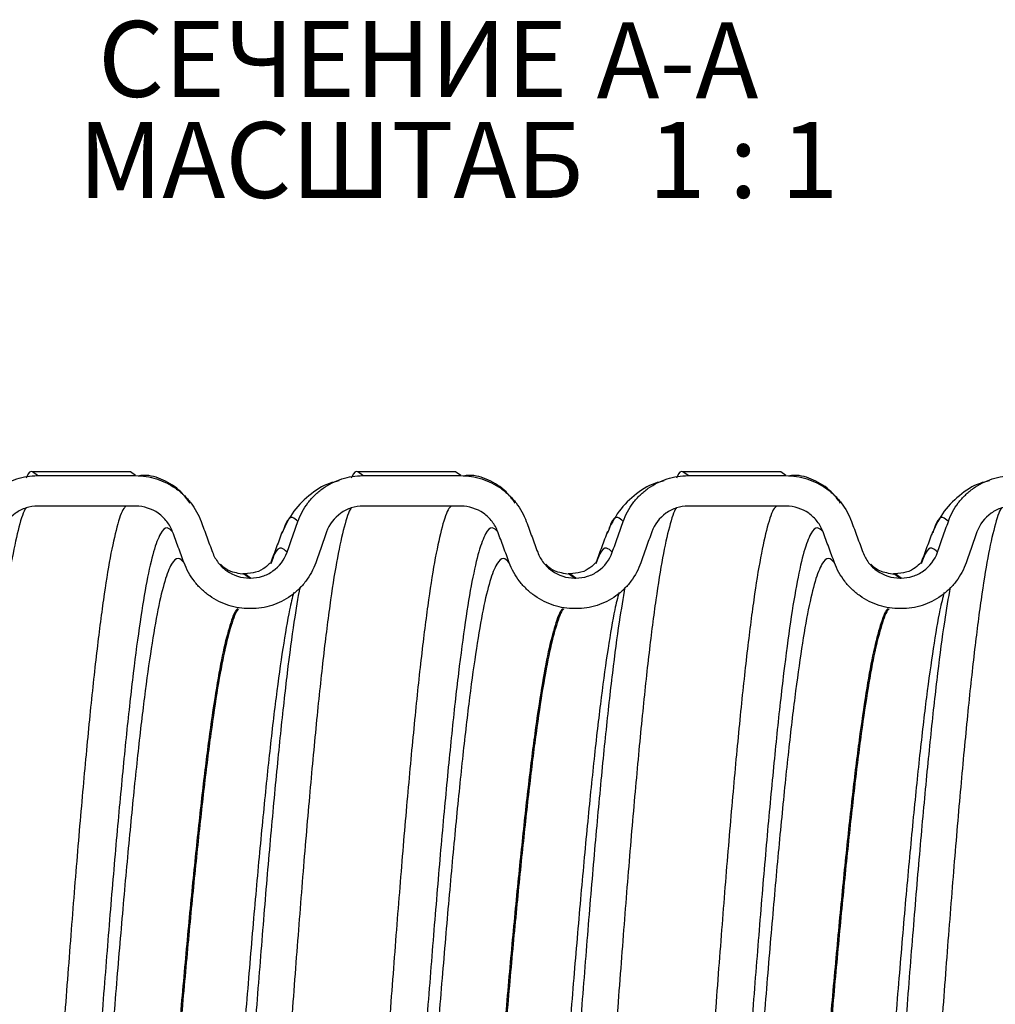
# Model space of a CAD drawing. Units: millimetres. Extents: x 3025 to 3330, y 1691 to 1947.
# Drawn here: x 3107 to 3152, y 1736 to 1782 of the extents above; entities that cross this region are included whole.
import ezdxf

# ---------------------------------------------------------------- set-up
doc = ezdxf.new("R2010")
doc.units = ezdxf.units.MM
doc.styles.add('SLDTEXTSTYLE1', font='TXT', dxfattribs={"width": 0.7})
doc.styles.add('SLDTEXTSTYLE2', font='TXT', dxfattribs={"width": 0.663})
doc.styles.add('SLDTEXTSTYLE3', font='TXT', dxfattribs={"width": 0.663, "bigfont": 'bigfont'})
doc.styles.add('SLDTEXTSTYLE4', font='TXT', dxfattribs={"width": 0.5978})

# ---------------------------------------------------------------- blocks, each defined once
blk = doc.blocks.new('SW_NOTE_0')
at = {"color": 0, "linetype": 'Continuous', "lineweight": 0, "char_height": 3.5, "attachment_point": 2}
for s, insert, style in [('СЕЧЕНИЕ', (10.172, 4.512), 'SLDTEXTSTYLE1'), ('A-A', (26.074, 4.444), 'SLDTEXTSTYLE2'), ('МАСШТАБ', (10.086, -0.15), 'SLDTEXTSTYLE3'), ('1 : 1', (29.113, -0.15), 'SLDTEXTSTYLE4')]:
    blk.add_mtext(s, dxfattribs=dict(at, insert=insert, style=style))

msp = doc.modelspace()

# ---------------------------------------------------------------- linework, layer by layer
at = {"linetype": 'Continuous', "lineweight": 25}
for p, q in [((3112.135, 1760.956), (3107.616, 1760.956)), ((3107.853, 1760.786), (3107.616, 1760.956)), ((3107.853, 1760.786), (3112.372, 1760.786)), ((3112.372, 1760.786), (3112.135, 1760.956)), ((3127.135, 1760.956), (3122.616, 1760.956)), ((3122.853, 1760.786), (3122.616, 1760.956)), ((3122.853, 1760.786), (3127.372, 1760.786)), ((3127.372, 1760.786), (3127.135, 1760.956)), ((3142.135, 1760.956), (3137.616, 1760.956)), ((3137.853, 1760.786), (3137.616, 1760.956)), ((3137.853, 1760.786), (3142.372, 1760.786)), ((3142.372, 1760.786), (3142.135, 1760.956)), ((3112.381, 1759.378), (3107.863, 1759.378)), ((3127.381, 1759.378), (3122.863, 1759.378)), ((3142.381, 1759.378), (3137.863, 1759.378)), ((3117.405, 1756.256), (3117.347, 1756.256)), ((3117.62, 1756.059), (3117.347, 1756.256)), ((3117.678, 1756.059), (3117.405, 1756.256)), ((3117.62, 1756.059), (3117.678, 1756.059)), ((3132.405, 1756.256), (3132.347, 1756.256)), ((3132.62, 1756.059), (3132.347, 1756.256)), ((3132.678, 1756.059), (3132.405, 1756.256)), ((3132.62, 1756.059), (3132.678, 1756.059)), ((3147.405, 1756.256), (3147.347, 1756.256)), ((3147.62, 1756.059), (3147.347, 1756.256)), ((3147.678, 1756.059), (3147.405, 1756.256)), ((3147.62, 1756.059), (3147.678, 1756.059)), ((3117.691, 1754.649), (3117.633, 1754.649)), ((3132.691, 1754.649), (3132.633, 1754.649)), ((3147.691, 1754.649), (3147.633, 1754.649))]:
    msp.add_line(p, q, dxfattribs=at)
for points, knots in [([(3104.861, 1758.669), (3104.971, 1758.979), (3105.124, 1759.264), (3105.419, 1759.655), (3105.528, 1759.778), (3105.761, 1760.004), (3105.885, 1760.107), (3106.151, 1760.296), (3106.292, 1760.381), (3106.583, 1760.525), (3106.733, 1760.586), (3107.042, 1760.685), (3107.203, 1760.723), (3107.526, 1760.773), (3107.689, 1760.786), (3107.853, 1760.786)], [0, 0, 0, 0, 0.25, 0.25, 0.375, 0.375, 0.5, 0.5, 0.625, 0.625, 0.75, 0.75, 0.875, 0.875, 1, 1, 1, 1]), ([(3107.616, 1760.956), (3107.616, 1760.956), (3107.526, 1761.021), (3107.43, 1760.937), (3107.331, 1760.691), (3107.322, 1760.667)], [0, 0, 0, 0, 0.00135, 0.904627, 1, 1, 1, 1]), ([(3112.372, 1760.786), (3112.702, 1760.786), (3113.023, 1760.735), (3113.493, 1760.587), (3113.646, 1760.525), (3113.938, 1760.38), (3114.078, 1760.297), (3114.346, 1760.109), (3114.474, 1760.004), (3114.71, 1759.778), (3114.819, 1759.657), (3115.018, 1759.399), (3115.109, 1759.261), (3115.268, 1758.973), (3115.337, 1758.824), (3115.394, 1758.669)], [0, 0, 0, 0, 0.25, 0.25, 0.375, 0.375, 0.5, 0.5, 0.625, 0.625, 0.75, 0.75, 0.875, 0.875, 1, 1, 1, 1]), ([(3114.886, 1759.518), (3114.749, 1759.7), (3114.395, 1760.174), (3113.655, 1760.61), (3112.966, 1760.841), (3112.575, 1760.779), (3112.487, 1760.766)], [0, 0, 0, 0, 0.214436, 0.556392, 0.900872, 1, 1, 1, 1]), ([(3119.861, 1758.669), (3119.971, 1758.979), (3120.124, 1759.264), (3120.419, 1759.655), (3120.528, 1759.778), (3120.761, 1760.004), (3120.885, 1760.107), (3121.151, 1760.296), (3121.292, 1760.381), (3121.583, 1760.525), (3121.733, 1760.586), (3122.042, 1760.685), (3122.203, 1760.723), (3122.526, 1760.773), (3122.689, 1760.786), (3122.853, 1760.786)], [0, 0, 0, 0, 0.25, 0.25, 0.375, 0.375, 0.5, 0.5, 0.625, 0.625, 0.75, 0.75, 0.875, 0.875, 1, 1, 1, 1]), ([(3122.616, 1760.956), (3122.616, 1760.956), (3122.526, 1761.021), (3122.43, 1760.937), (3122.331, 1760.691), (3122.322, 1760.667)], [0, 0, 0, 0, 0.00135, 0.904627, 1, 1, 1, 1]), ([(3127.372, 1760.786), (3127.702, 1760.786), (3128.023, 1760.735), (3128.493, 1760.587), (3128.646, 1760.525), (3128.938, 1760.38), (3129.078, 1760.297), (3129.346, 1760.109), (3129.474, 1760.004), (3129.71, 1759.778), (3129.819, 1759.657), (3130.018, 1759.399), (3130.109, 1759.261), (3130.268, 1758.973), (3130.337, 1758.824), (3130.394, 1758.669)], [0, 0, 0, 0, 0.25, 0.25, 0.375, 0.375, 0.5, 0.5, 0.625, 0.625, 0.75, 0.75, 0.875, 0.875, 1, 1, 1, 1]), ([(3129.886, 1759.518), (3129.749, 1759.7), (3129.395, 1760.174), (3128.655, 1760.61), (3127.966, 1760.841), (3127.575, 1760.779), (3127.487, 1760.766)], [0, 0, 0, 0, 0.214436, 0.556392, 0.900872, 1, 1, 1, 1]), ([(3134.861, 1758.669), (3134.971, 1758.979), (3135.124, 1759.264), (3135.419, 1759.655), (3135.528, 1759.778), (3135.761, 1760.004), (3135.885, 1760.107), (3136.151, 1760.296), (3136.292, 1760.381), (3136.583, 1760.525), (3136.733, 1760.586), (3137.042, 1760.685), (3137.203, 1760.723), (3137.526, 1760.773), (3137.689, 1760.786), (3137.853, 1760.786)], [0, 0, 0, 0, 0.25, 0.25, 0.375, 0.375, 0.5, 0.5, 0.625, 0.625, 0.75, 0.75, 0.875, 0.875, 1, 1, 1, 1]), ([(3137.616, 1760.956), (3137.616, 1760.956), (3137.526, 1761.021), (3137.43, 1760.937), (3137.331, 1760.691), (3137.322, 1760.667)], [0, 0, 0, 0, 0.00135, 0.904627, 1, 1, 1, 1]), ([(3142.372, 1760.786), (3142.702, 1760.786), (3143.023, 1760.735), (3143.493, 1760.587), (3143.646, 1760.525), (3143.938, 1760.38), (3144.078, 1760.297), (3144.346, 1760.109), (3144.474, 1760.004), (3144.71, 1759.778), (3144.819, 1759.657), (3145.018, 1759.399), (3145.109, 1759.261), (3145.268, 1758.973), (3145.337, 1758.824), (3145.394, 1758.669)], [0, 0, 0, 0, 0.25, 0.25, 0.375, 0.375, 0.5, 0.5, 0.625, 0.625, 0.75, 0.75, 0.875, 0.875, 1, 1, 1, 1]), ([(3144.886, 1759.518), (3144.749, 1759.7), (3144.395, 1760.174), (3143.655, 1760.61), (3142.966, 1760.841), (3142.575, 1760.779), (3142.487, 1760.766)], [0, 0, 0, 0, 0.214435, 0.556391, 0.900871, 1, 1, 1, 1]), ([(3149.861, 1758.669), (3149.971, 1758.979), (3150.124, 1759.264), (3150.419, 1759.655), (3150.528, 1759.778), (3150.761, 1760.004), (3150.885, 1760.107), (3151.151, 1760.296), (3151.292, 1760.381), (3151.583, 1760.525), (3151.733, 1760.586), (3152.042, 1760.685), (3152.203, 1760.723), (3152.526, 1760.773), (3152.689, 1760.786), (3152.853, 1760.786)], [0, 0, 0, 0, 0.25, 0.25, 0.375, 0.375, 0.5, 0.5, 0.625, 0.625, 0.75, 0.75, 0.875, 0.875, 1, 1, 1, 1]), ([(3121.745, 1760.539), (3121.604, 1760.508), (3121.12, 1760.403), (3120.347, 1759.897), (3119.548, 1759.077), (3119.232, 1758.376), (3119.077, 1758.034)], [0, 0, 0, 0, 0.123738, 0.422411, 0.717562, 1, 1, 1, 1]), ([(3136.745, 1760.539), (3136.604, 1760.508), (3136.12, 1760.403), (3135.347, 1759.897), (3134.548, 1759.077), (3134.232, 1758.376), (3134.077, 1758.034)], [0, 0, 0, 0, 0.123738, 0.422411, 0.717562, 1, 1, 1, 1]), ([(3151.745, 1760.539), (3151.604, 1760.508), (3151.12, 1760.403), (3150.347, 1759.897), (3149.548, 1759.077), (3149.232, 1758.376), (3149.077, 1758.034)], [0, 0, 0, 0, 0.123738, 0.422411, 0.717562, 1, 1, 1, 1]), ([(3107.863, 1759.378), (3107.678, 1759.378), (3107.498, 1759.35), (3107.148, 1759.239), (3106.983, 1759.157), (3106.534, 1758.84), (3106.304, 1758.536), (3106.18, 1758.188)], [0, 0, 0, 0, 0.25, 0.25, 0.5, 0.5, 1, 1, 1, 1]), ([(3114.082, 1758.188), (3114.018, 1758.362), (3113.929, 1758.522), (3113.704, 1758.815), (3113.57, 1758.943), (3113.119, 1759.26), (3112.753, 1759.378), (3112.381, 1759.378)], [0, 0, 0, 0, 0.25, 0.25, 0.5, 0.5, 1, 1, 1, 1]), ([(3122.863, 1759.378), (3122.678, 1759.378), (3122.498, 1759.35), (3122.148, 1759.239), (3121.983, 1759.157), (3121.534, 1758.84), (3121.304, 1758.536), (3121.18, 1758.188)], [0, 0, 0, 0, 0.25, 0.25, 0.5, 0.5, 1, 1, 1, 1]), ([(3129.082, 1758.188), (3129.018, 1758.362), (3128.929, 1758.522), (3128.704, 1758.815), (3128.57, 1758.943), (3128.119, 1759.26), (3127.753, 1759.378), (3127.381, 1759.378)], [0, 0, 0, 0, 0.25, 0.25, 0.5, 0.5, 1, 1, 1, 1]), ([(3137.863, 1759.378), (3137.678, 1759.378), (3137.498, 1759.35), (3137.148, 1759.239), (3136.983, 1759.157), (3136.534, 1758.84), (3136.304, 1758.536), (3136.18, 1758.188)], [0, 0, 0, 0, 0.25, 0.25, 0.5, 0.5, 1, 1, 1, 1]), ([(3144.082, 1758.188), (3144.018, 1758.362), (3143.929, 1758.522), (3143.704, 1758.815), (3143.57, 1758.943), (3143.119, 1759.26), (3142.753, 1759.378), (3142.381, 1759.378)], [0, 0, 0, 0, 0.25, 0.25, 0.5, 0.5, 1, 1, 1, 1]), ([(3152.863, 1759.378), (3152.678, 1759.378), (3152.498, 1759.35), (3152.148, 1759.239), (3151.983, 1759.157), (3151.534, 1758.84), (3151.304, 1758.536), (3151.18, 1758.188)], [0, 0, 0, 0, 0.25, 0.25, 0.5, 0.5, 1, 1, 1, 1]), ([(3119.861, 1758.669), (3119.777, 1758.751), (3119.588, 1758.934), (3119.35, 1758.759), (3119.192, 1758.298), (3119.139, 1758.143)], [0, 0, 0, 0, 0.348123, 0.779939, 1, 1, 1, 1]), ([(3134.861, 1758.669), (3134.777, 1758.751), (3134.588, 1758.934), (3134.35, 1758.759), (3134.192, 1758.298), (3134.139, 1758.143)], [0, 0, 0, 0, 0.3481232, 0.7799395, 1, 1, 1, 1]), ([(3149.861, 1758.669), (3149.777, 1758.751), (3149.588, 1758.934), (3149.35, 1758.759), (3149.192, 1758.298), (3149.139, 1758.143)], [0, 0, 0, 0, 0.3481232, 0.7799395, 1, 1, 1, 1]), ([(3115.394, 1758.669), (3115.438, 1758.55), (3115.482, 1758.431), (3115.526, 1758.312), (3115.57, 1758.193), (3115.614, 1758.075), (3115.658, 1757.956), (3115.744, 1757.721), (3115.831, 1757.486), (3115.918, 1757.251)], [0, 0, 0, 0, 0.000380264, 0.000380264, 0.000380264, 0.000760529, 0.000760529, 0.000760529, 0.001512176, 0.001512176, 0.001512176, 0.001512176]), ([(3119.359, 1757.251), (3119.401, 1757.37), (3119.444, 1757.49), (3119.486, 1757.609), (3119.528, 1757.729), (3119.57, 1757.848), (3119.613, 1757.968), (3119.695, 1758.202), (3119.778, 1758.435), (3119.861, 1758.669)], [0, 0, 0, 0, 0.000380264, 0.000380264, 0.000380264, 0.000760529, 0.000760529, 0.000760529, 0.001504463, 0.001504463, 0.001504463, 0.001504463]), ([(3130.394, 1758.669), (3130.438, 1758.55), (3130.482, 1758.431), (3130.526, 1758.312), (3130.57, 1758.193), (3130.614, 1758.075), (3130.658, 1757.956), (3130.744, 1757.721), (3130.831, 1757.486), (3130.918, 1757.251)], [0, 0, 0, 0, 0.000380264, 0.000380264, 0.000380264, 0.000760529, 0.000760529, 0.000760529, 0.001512176, 0.001512176, 0.001512176, 0.001512176]), ([(3134.359, 1757.251), (3134.401, 1757.37), (3134.444, 1757.49), (3134.486, 1757.609), (3134.528, 1757.729), (3134.57, 1757.848), (3134.613, 1757.968), (3134.695, 1758.202), (3134.778, 1758.435), (3134.861, 1758.669)], [0, 0, 0, 0, 0.000380264, 0.000380264, 0.000380264, 0.000760529, 0.000760529, 0.000760529, 0.001504463, 0.001504463, 0.001504463, 0.001504463]), ([(3145.394, 1758.669), (3145.438, 1758.55), (3145.482, 1758.431), (3145.526, 1758.312), (3145.57, 1758.193), (3145.614, 1758.075), (3145.658, 1757.956), (3145.744, 1757.721), (3145.831, 1757.486), (3145.918, 1757.251)], [0, 0, 0, 0, 0.000380264, 0.000380264, 0.000380264, 0.000760529, 0.000760529, 0.000760529, 0.001512176, 0.001512176, 0.001512176, 0.001512176]), ([(3149.359, 1757.251), (3149.401, 1757.37), (3149.444, 1757.49), (3149.486, 1757.609), (3149.528, 1757.729), (3149.57, 1757.848), (3149.613, 1757.968), (3149.695, 1758.202), (3149.778, 1758.435), (3149.861, 1758.669)], [0, 0, 0, 0, 0.000380264, 0.000380264, 0.000380264, 0.000760529, 0.000760529, 0.000760529, 0.001504463, 0.001504463, 0.001504463, 0.001504463]), ([(3114.607, 1756.769), (3114.563, 1756.888), (3114.519, 1757.007), (3114.475, 1757.126), (3114.431, 1757.244), (3114.387, 1757.363), (3114.343, 1757.482), (3114.256, 1757.717), (3114.169, 1757.952), (3114.082, 1758.188)], [0, 0, 0, 0, 0.000380264, 0.000380264, 0.000380264, 0.000760529, 0.000760529, 0.000760529, 0.001512532, 0.001512532, 0.001512532, 0.001512532]), ([(3119.141, 1758.215), (3119.052, 1757.975), (3118.874, 1757.496), (3118.696, 1757.017), (3118.607, 1756.777)], [0, 0, 0, 0, 0.500184, 1, 1, 1, 1]), ([(3121.18, 1758.188), (3121.138, 1758.068), (3121.096, 1757.949), (3121.053, 1757.829), (3121.011, 1757.71), (3120.969, 1757.59), (3120.927, 1757.471), (3120.844, 1757.237), (3120.761, 1757.003), (3120.679, 1756.769)], [0, 0, 0, 0, 0.000380264, 0.000380264, 0.000380264, 0.000760529, 0.000760529, 0.000760529, 0.001504584, 0.001504584, 0.001504584, 0.001504584]), ([(3129.607, 1756.769), (3129.563, 1756.888), (3129.519, 1757.007), (3129.475, 1757.126), (3129.431, 1757.244), (3129.387, 1757.363), (3129.343, 1757.482), (3129.256, 1757.717), (3129.169, 1757.952), (3129.082, 1758.188)], [0, 0, 0, 0, 0.000380264, 0.000380264, 0.000380264, 0.000760529, 0.000760529, 0.000760529, 0.001512532, 0.001512532, 0.001512532, 0.001512532]), ([(3134.141, 1758.215), (3134.052, 1757.975), (3133.874, 1757.496), (3133.696, 1757.017), (3133.607, 1756.777)], [0, 0, 0, 0, 0.500184, 1, 1, 1, 1]), ([(3136.18, 1758.188), (3136.138, 1758.068), (3136.096, 1757.949), (3136.053, 1757.829), (3136.011, 1757.71), (3135.969, 1757.59), (3135.927, 1757.471), (3135.844, 1757.237), (3135.761, 1757.003), (3135.679, 1756.769)], [0, 0, 0, 0, 0.000380264, 0.000380264, 0.000380264, 0.000760529, 0.000760529, 0.000760529, 0.001504584, 0.001504584, 0.001504584, 0.001504584]), ([(3144.607, 1756.769), (3144.563, 1756.888), (3144.519, 1757.007), (3144.475, 1757.126), (3144.431, 1757.244), (3144.387, 1757.363), (3144.343, 1757.482), (3144.256, 1757.717), (3144.169, 1757.952), (3144.082, 1758.188)], [0, 0, 0, 0, 0.000380264, 0.000380264, 0.000380264, 0.000760529, 0.000760529, 0.000760529, 0.001512532, 0.001512532, 0.001512532, 0.001512532]), ([(3149.141, 1758.215), (3149.052, 1757.975), (3148.874, 1757.496), (3148.696, 1757.017), (3148.607, 1756.777)], [0, 0, 0, 0, 0.500184, 1, 1, 1, 1]), ([(3151.18, 1758.188), (3151.138, 1758.068), (3151.096, 1757.949), (3151.053, 1757.829), (3151.011, 1757.71), (3150.969, 1757.59), (3150.927, 1757.471), (3150.844, 1757.237), (3150.761, 1757.003), (3150.679, 1756.769)], [0, 0, 0, 0, 0.000380264, 0.000380264, 0.000380264, 0.000760529, 0.000760529, 0.000760529, 0.001504584, 0.001504584, 0.001504584, 0.001504584]), ([(3119.359, 1757.251), (3119.271, 1757.337), (3119.078, 1757.525), (3118.83, 1757.342), (3118.666, 1756.881), (3118.606, 1756.713)], [0, 0, 0, 0, 0.348751, 0.762775, 1, 1, 1, 1]), ([(3134.359, 1757.251), (3134.271, 1757.337), (3134.078, 1757.525), (3133.83, 1757.342), (3133.666, 1756.881), (3133.606, 1756.713)], [0, 0, 0, 0, 0.348751, 0.762775, 1, 1, 1, 1]), ([(3149.359, 1757.251), (3149.271, 1757.337), (3149.078, 1757.525), (3148.83, 1757.342), (3148.666, 1756.881), (3148.606, 1756.713)], [0, 0, 0, 0, 0.348751, 0.762775, 1, 1, 1, 1]), ([(3115.918, 1757.251), (3115.983, 1757.076), (3116.072, 1756.916), (3116.297, 1756.623), (3116.431, 1756.495), (3116.882, 1756.177), (3117.248, 1756.059), (3117.62, 1756.059)], [0, 0, 0, 0, 0.25, 0.25, 0.5, 0.5, 1, 1, 1, 1]), ([(3117.678, 1756.059), (3117.863, 1756.059), (3118.043, 1756.087), (3118.393, 1756.198), (3118.558, 1756.28), (3119.006, 1756.598), (3119.236, 1756.903), (3119.359, 1757.251)], [0, 0, 0, 0, 0.25, 0.25, 0.5, 0.5, 1, 1, 1, 1]), ([(3130.918, 1757.251), (3130.983, 1757.076), (3131.072, 1756.916), (3131.297, 1756.623), (3131.431, 1756.495), (3131.882, 1756.177), (3132.248, 1756.059), (3132.62, 1756.059)], [0, 0, 0, 0, 0.25, 0.25, 0.5, 0.5, 1, 1, 1, 1]), ([(3132.678, 1756.059), (3132.863, 1756.059), (3133.043, 1756.087), (3133.393, 1756.198), (3133.558, 1756.28), (3134.006, 1756.598), (3134.236, 1756.903), (3134.359, 1757.251)], [0, 0, 0, 0, 0.25, 0.25, 0.5, 0.5, 1, 1, 1, 1]), ([(3145.918, 1757.251), (3145.983, 1757.076), (3146.072, 1756.916), (3146.297, 1756.623), (3146.431, 1756.495), (3146.882, 1756.177), (3147.248, 1756.059), (3147.62, 1756.059)], [0, 0, 0, 0, 0.25, 0.25, 0.5, 0.5, 1, 1, 1, 1]), ([(3147.678, 1756.059), (3147.863, 1756.059), (3148.043, 1756.087), (3148.393, 1756.198), (3148.558, 1756.28), (3149.006, 1756.598), (3149.236, 1756.903), (3149.359, 1757.251)], [0, 0, 0, 0, 0.25, 0.25, 0.5, 0.5, 1, 1, 1, 1]), ([(3117.633, 1754.649), (3117.303, 1754.649), (3116.981, 1754.7), (3116.511, 1754.849), (3116.357, 1754.911), (3116.065, 1755.056), (3115.925, 1755.139), (3115.657, 1755.327), (3115.528, 1755.433), (3115.292, 1755.659), (3115.183, 1755.78), (3114.984, 1756.038), (3114.892, 1756.177), (3114.733, 1756.465), (3114.664, 1756.614), (3114.607, 1756.769)], [0, 0, 0, 0, 0.25, 0.25, 0.375, 0.375, 0.5, 0.5, 0.625, 0.625, 0.75, 0.75, 0.875, 0.875, 1, 1, 1, 1]), ([(3117.286, 1756.246), (3117.047, 1756.287), (3116.633, 1756.359), (3116.391, 1756.595), (3116.289, 1756.694)], [0, 0, 0, 0, 0.578267, 1, 1, 1, 1]), ([(3118.593, 1756.765), (3118.592, 1756.765), (3118.589, 1756.765), (3118.389, 1756.568), (3118.018, 1756.315), (3117.582, 1756.272), (3117.402, 1756.255)], [0, 0, 0, 0, 0.268767, 0.577474, 0.825557, 1, 1, 1, 1]), ([(3120.679, 1756.769), (3120.57, 1756.459), (3120.417, 1756.174), (3120.122, 1755.782), (3120.014, 1755.659), (3119.782, 1755.433), (3119.658, 1755.329), (3119.392, 1755.14), (3119.251, 1755.055), (3118.961, 1754.91), (3118.811, 1754.849), (3118.502, 1754.75), (3118.341, 1754.712), (3118.018, 1754.662), (3117.856, 1754.649), (3117.691, 1754.649)], [0, 0, 0, 0, 0.25, 0.25, 0.375, 0.375, 0.5, 0.5, 0.625, 0.625, 0.75, 0.75, 0.875, 0.875, 1, 1, 1, 1]), ([(3132.633, 1754.649), (3132.303, 1754.649), (3131.981, 1754.7), (3131.511, 1754.849), (3131.357, 1754.911), (3131.065, 1755.056), (3130.925, 1755.139), (3130.657, 1755.327), (3130.528, 1755.433), (3130.292, 1755.659), (3130.183, 1755.78), (3129.984, 1756.038), (3129.892, 1756.177), (3129.733, 1756.465), (3129.664, 1756.614), (3129.607, 1756.769)], [0, 0, 0, 0, 0.25, 0.25, 0.375, 0.375, 0.5, 0.5, 0.625, 0.625, 0.75, 0.75, 0.875, 0.875, 1, 1, 1, 1]), ([(3132.286, 1756.246), (3132.047, 1756.287), (3131.633, 1756.359), (3131.391, 1756.595), (3131.289, 1756.694)], [0, 0, 0, 0, 0.578267, 1, 1, 1, 1]), ([(3133.593, 1756.765), (3133.592, 1756.765), (3133.589, 1756.765), (3133.389, 1756.568), (3133.018, 1756.315), (3132.582, 1756.272), (3132.402, 1756.255)], [0, 0, 0, 0, 0.268767, 0.577474, 0.825557, 1, 1, 1, 1]), ([(3135.679, 1756.769), (3135.57, 1756.459), (3135.417, 1756.174), (3135.122, 1755.782), (3135.014, 1755.659), (3134.782, 1755.433), (3134.658, 1755.329), (3134.392, 1755.14), (3134.251, 1755.055), (3133.961, 1754.91), (3133.811, 1754.849), (3133.502, 1754.75), (3133.341, 1754.712), (3133.018, 1754.662), (3132.856, 1754.649), (3132.691, 1754.649)], [0, 0, 0, 0, 0.25, 0.25, 0.375, 0.375, 0.5, 0.5, 0.625, 0.625, 0.75, 0.75, 0.875, 0.875, 1, 1, 1, 1]), ([(3147.633, 1754.649), (3147.303, 1754.649), (3146.981, 1754.7), (3146.511, 1754.849), (3146.357, 1754.911), (3146.065, 1755.056), (3145.925, 1755.139), (3145.657, 1755.327), (3145.528, 1755.433), (3145.292, 1755.659), (3145.183, 1755.78), (3144.984, 1756.038), (3144.892, 1756.177), (3144.733, 1756.465), (3144.664, 1756.614), (3144.607, 1756.769)], [0, 0, 0, 0, 0.25, 0.25, 0.375, 0.375, 0.5, 0.5, 0.625, 0.625, 0.75, 0.75, 0.875, 0.875, 1, 1, 1, 1]), ([(3147.286, 1756.246), (3147.047, 1756.287), (3146.633, 1756.359), (3146.391, 1756.595), (3146.289, 1756.694)], [0, 0, 0, 0, 0.578267, 1, 1, 1, 1]), ([(3148.593, 1756.765), (3148.592, 1756.765), (3148.589, 1756.765), (3148.389, 1756.568), (3148.018, 1756.315), (3147.582, 1756.272), (3147.402, 1756.255)], [0, 0, 0, 0, 0.268767, 0.577474, 0.825557, 1, 1, 1, 1]), ([(3150.679, 1756.769), (3150.57, 1756.459), (3150.417, 1756.174), (3150.122, 1755.782), (3150.014, 1755.659), (3149.782, 1755.433), (3149.658, 1755.329), (3149.392, 1755.14), (3149.251, 1755.055), (3148.961, 1754.91), (3148.811, 1754.849), (3148.502, 1754.75), (3148.341, 1754.712), (3148.018, 1754.662), (3147.856, 1754.649), (3147.691, 1754.649)], [0, 0, 0, 0, 0.25, 0.25, 0.375, 0.375, 0.5, 0.5, 0.625, 0.625, 0.75, 0.75, 0.875, 0.875, 1, 1, 1, 1]), ([(3117.347, 1756.256), (3117.346, 1756.256), (3117.332, 1756.267), (3117.317, 1756.243), (3117.302, 1756.219)], [0, 0, 0, 0, 0.008968, 1, 1, 1, 1]), ([(3132.347, 1756.256), (3132.346, 1756.256), (3132.331, 1756.267), (3132.317, 1756.243), (3132.302, 1756.219)], [0, 0, 0, 0, 0.00897, 1, 1, 1, 1]), ([(3147.347, 1756.256), (3147.346, 1756.256), (3147.331, 1756.267), (3147.317, 1756.243), (3147.302, 1756.219)], [0, 0, 0, 0, 0.00897, 1, 1, 1, 1])]:
    msp.add_open_spline(points, degree=3, knots=knots, dxfattribs=at)
at = {"color": 8, "linetype": 'Continuous', "lineweight": 25}
for points, knots in [([(3107.325, 1759.287), (3107.318, 1759.281), (3107.208, 1759.185), (3106.992, 1758.464), (3106.678, 1757.098), (3106.369, 1755.134), (3106.053, 1752.69), (3105.742, 1749.782), (3105.431, 1746.468), (3105.115, 1742.805), (3104.806, 1738.851), (3104.492, 1734.677), (3104.178, 1730.354), (3103.869, 1725.955), (3103.553, 1721.558), (3103.242, 1717.235), (3102.931, 1713.06), (3102.615, 1709.109), (3102.306, 1705.443), (3101.992, 1702.129), (3101.678, 1699.223), (3101.369, 1696.775), (3101.053, 1694.819), (3100.742, 1693.431), (3100.495, 1692.662), (3100.35, 1692.561), (3100.31, 1692.534)], [0, 0, 0, 0, 0.002752, 0.047354, 0.091955, 0.136399, 0.181043, 0.225559, 0.270075, 0.314719, 0.359163, 0.403765, 0.448366, 0.49281, 0.537454, 0.58197, 0.626486, 0.67113, 0.715574, 0.760175, 0.804777, 0.849221, 0.893865, 0.938381, 0.982897, 1, 1, 1, 1]), ([(3111.942, 1759.378), (3111.903, 1759.351), (3111.76, 1759.25), (3111.511, 1758.481), (3111.197, 1757.093), (3110.887, 1755.135), (3110.572, 1752.69), (3110.261, 1749.782), (3109.949, 1746.468), (3109.634, 1742.805), (3109.325, 1738.851), (3109.011, 1734.677), (3108.697, 1730.354), (3108.387, 1725.955), (3108.072, 1721.558), (3107.761, 1717.235), (3107.449, 1713.06), (3107.134, 1709.109), (3106.825, 1705.443), (3106.511, 1702.129), (3106.197, 1699.223), (3105.887, 1696.777), (3105.572, 1694.814), (3105.261, 1693.448), (3105.047, 1692.727), (3104.935, 1692.631), (3104.928, 1692.625)], [0, 0, 0, 0, 0.016923, 0.061525, 0.106126, 0.150571, 0.195216, 0.239732, 0.284247, 0.328892, 0.373337, 0.417938, 0.46254, 0.506985, 0.551629, 0.596145, 0.640661, 0.685306, 0.72975, 0.774352, 0.818953, 0.863398, 0.908043, 0.952559, 0.997075, 1, 1, 1, 1]), ([(3122.325, 1759.287), (3122.318, 1759.281), (3122.208, 1759.185), (3121.992, 1758.464), (3121.678, 1757.098), (3121.369, 1755.134), (3121.053, 1752.69), (3120.742, 1749.782), (3120.431, 1746.468), (3120.115, 1742.805), (3119.806, 1738.851), (3119.492, 1734.677), (3119.178, 1730.354), (3118.869, 1725.955), (3118.553, 1721.558), (3118.242, 1717.235), (3117.931, 1713.06), (3117.615, 1709.109), (3117.306, 1705.443), (3116.992, 1702.129), (3116.678, 1699.223), (3116.369, 1696.775), (3116.053, 1694.819), (3115.742, 1693.431), (3115.495, 1692.662), (3115.35, 1692.561), (3115.31, 1692.534)], [0, 0, 0, 0, 0.002752, 0.047354, 0.091955, 0.136399, 0.181043, 0.225559, 0.270075, 0.314719, 0.359163, 0.403765, 0.448366, 0.49281, 0.537454, 0.58197, 0.626486, 0.67113, 0.715574, 0.760175, 0.804777, 0.849221, 0.893865, 0.938381, 0.982897, 1, 1, 1, 1]), ([(3126.942, 1759.378), (3126.903, 1759.351), (3126.76, 1759.25), (3126.511, 1758.481), (3126.197, 1757.093), (3125.887, 1755.135), (3125.572, 1752.69), (3125.261, 1749.782), (3124.949, 1746.468), (3124.634, 1742.805), (3124.325, 1738.851), (3124.011, 1734.677), (3123.697, 1730.354), (3123.387, 1725.955), (3123.072, 1721.558), (3122.761, 1717.235), (3122.449, 1713.06), (3122.134, 1709.109), (3121.825, 1705.443), (3121.511, 1702.129), (3121.197, 1699.223), (3120.887, 1696.777), (3120.572, 1694.814), (3120.261, 1693.448), (3120.047, 1692.727), (3119.935, 1692.631), (3119.928, 1692.625)], [0, 0, 0, 0, 0.016923, 0.061525, 0.106126, 0.150571, 0.195216, 0.239732, 0.284247, 0.328892, 0.373337, 0.417938, 0.46254, 0.506985, 0.551629, 0.596145, 0.640661, 0.685306, 0.72975, 0.774352, 0.818953, 0.863398, 0.908043, 0.952559, 0.997075, 1, 1, 1, 1]), ([(3137.325, 1759.287), (3137.318, 1759.281), (3137.208, 1759.185), (3136.992, 1758.464), (3136.678, 1757.098), (3136.369, 1755.134), (3136.053, 1752.69), (3135.742, 1749.782), (3135.431, 1746.468), (3135.115, 1742.805), (3134.806, 1738.851), (3134.492, 1734.677), (3134.178, 1730.354), (3133.869, 1725.955), (3133.553, 1721.558), (3133.242, 1717.235), (3132.931, 1713.06), (3132.615, 1709.109), (3132.306, 1705.443), (3131.992, 1702.129), (3131.678, 1699.223), (3131.369, 1696.775), (3131.053, 1694.819), (3130.742, 1693.431), (3130.495, 1692.662), (3130.35, 1692.561), (3130.31, 1692.534)], [0, 0, 0, 0, 0.002752, 0.047354, 0.091955, 0.136399, 0.181043, 0.225559, 0.270075, 0.314719, 0.359163, 0.403765, 0.448366, 0.49281, 0.537454, 0.58197, 0.626486, 0.67113, 0.715574, 0.760175, 0.804777, 0.849221, 0.893865, 0.938381, 0.982897, 1, 1, 1, 1]), ([(3141.942, 1759.378), (3141.903, 1759.351), (3141.76, 1759.25), (3141.511, 1758.481), (3141.197, 1757.093), (3140.887, 1755.135), (3140.572, 1752.69), (3140.261, 1749.782), (3139.949, 1746.468), (3139.634, 1742.805), (3139.325, 1738.851), (3139.011, 1734.677), (3138.697, 1730.354), (3138.387, 1725.955), (3138.072, 1721.558), (3137.761, 1717.235), (3137.449, 1713.06), (3137.134, 1709.109), (3136.825, 1705.443), (3136.511, 1702.129), (3136.197, 1699.223), (3135.887, 1696.777), (3135.572, 1694.814), (3135.261, 1693.448), (3135.047, 1692.727), (3134.935, 1692.631), (3134.928, 1692.625)], [0, 0, 0, 0, 0.016923, 0.061525, 0.106126, 0.150571, 0.195216, 0.239732, 0.284247, 0.328892, 0.373337, 0.417938, 0.46254, 0.506985, 0.551629, 0.596145, 0.640661, 0.685306, 0.72975, 0.774352, 0.818953, 0.863398, 0.908043, 0.952559, 0.997075, 1, 1, 1, 1]), ([(3152.325, 1759.287), (3152.318, 1759.281), (3152.208, 1759.185), (3151.992, 1758.464), (3151.678, 1757.098), (3151.369, 1755.134), (3151.053, 1752.69), (3150.742, 1749.782), (3150.431, 1746.468), (3150.115, 1742.805), (3149.806, 1738.851), (3149.492, 1734.677), (3149.178, 1730.354), (3148.869, 1725.955), (3148.553, 1721.558), (3148.242, 1717.235), (3147.931, 1713.06), (3147.615, 1709.109), (3147.306, 1705.443), (3146.992, 1702.129), (3146.678, 1699.223), (3146.369, 1696.775), (3146.053, 1694.819), (3145.742, 1693.431), (3145.495, 1692.662), (3145.35, 1692.561), (3145.31, 1692.534)], [0, 0, 0, 0, 0.002752, 0.047354, 0.091955, 0.136399, 0.181043, 0.225559, 0.270075, 0.314719, 0.359163, 0.403765, 0.448366, 0.49281, 0.537454, 0.58197, 0.626486, 0.67113, 0.715574, 0.760175, 0.804777, 0.849221, 0.893865, 0.938381, 0.982897, 1, 1, 1, 1]), ([(3156.942, 1759.378), (3156.903, 1759.351), (3156.76, 1759.25), (3156.511, 1758.481), (3156.197, 1757.093), (3155.887, 1755.135), (3155.572, 1752.69), (3155.261, 1749.782), (3154.949, 1746.468), (3154.634, 1742.805), (3154.325, 1738.851), (3154.011, 1734.677), (3153.697, 1730.354), (3153.387, 1725.955), (3153.072, 1721.558), (3152.761, 1717.235), (3152.449, 1713.06), (3152.134, 1709.109), (3151.825, 1705.443), (3151.511, 1702.129), (3151.197, 1699.223), (3150.887, 1696.777), (3150.572, 1694.814), (3150.261, 1693.448), (3150.047, 1692.727), (3149.935, 1692.631), (3149.928, 1692.625)], [0, 0, 0, 0, 0.016923, 0.061525, 0.106126, 0.150571, 0.195216, 0.239731, 0.284247, 0.328892, 0.373337, 0.417938, 0.46254, 0.506985, 0.551629, 0.596145, 0.640661, 0.685306, 0.72975, 0.774352, 0.818953, 0.863398, 0.908043, 0.952559, 0.997075, 1, 1, 1, 1]), ([(3114.082, 1758.188), (3113.996, 1758.274), (3113.806, 1758.468), (3113.516, 1758.18), (3113.202, 1757.358), (3112.888, 1755.989), (3112.579, 1754.109), (3112.263, 1751.747), (3111.952, 1748.943), (3111.641, 1745.745), (3111.325, 1742.211), (3111.016, 1738.396), (3110.702, 1734.37), (3110.388, 1730.199), (3110.079, 1725.955), (3109.763, 1721.714), (3109.452, 1717.542), (3109.141, 1713.515), (3108.825, 1709.703), (3108.516, 1706.167), (3108.202, 1702.967), (3107.888, 1700.174), (3107.593, 1697.882), (3107.398, 1696.779), (3107.307, 1696.267)], [0, 0, 0, 0, 0.03765, 0.083672, 0.129856, 0.176039, 0.222061, 0.268289, 0.314384, 0.36048, 0.406708, 0.452729, 0.498913, 0.545097, 0.591118, 0.637347, 0.683442, 0.729537, 0.775766, 0.821787, 0.867971, 0.914155, 0.960176, 1, 1, 1, 1]), ([(3129.082, 1758.188), (3128.996, 1758.274), (3128.806, 1758.468), (3128.516, 1758.18), (3128.202, 1757.358), (3127.888, 1755.989), (3127.579, 1754.109), (3127.263, 1751.747), (3126.952, 1748.943), (3126.641, 1745.745), (3126.325, 1742.211), (3126.016, 1738.396), (3125.702, 1734.37), (3125.388, 1730.199), (3125.079, 1725.955), (3124.763, 1721.714), (3124.452, 1717.542), (3124.141, 1713.515), (3123.825, 1709.703), (3123.516, 1706.167), (3123.202, 1702.967), (3122.888, 1700.174), (3122.593, 1697.882), (3122.398, 1696.779), (3122.307, 1696.267)], [0, 0, 0, 0, 0.03765, 0.083672, 0.129856, 0.176039, 0.222061, 0.268289, 0.314384, 0.36048, 0.406708, 0.452729, 0.498913, 0.545097, 0.591118, 0.637347, 0.683442, 0.729537, 0.775766, 0.821787, 0.867971, 0.914155, 0.960176, 1, 1, 1, 1]), ([(3144.082, 1758.188), (3143.996, 1758.274), (3143.806, 1758.468), (3143.516, 1758.18), (3143.202, 1757.358), (3142.888, 1755.989), (3142.579, 1754.109), (3142.263, 1751.747), (3141.952, 1748.943), (3141.641, 1745.745), (3141.325, 1742.211), (3141.016, 1738.396), (3140.702, 1734.37), (3140.388, 1730.199), (3140.079, 1725.955), (3139.763, 1721.714), (3139.452, 1717.542), (3139.141, 1713.515), (3138.825, 1709.703), (3138.516, 1706.167), (3138.202, 1702.967), (3137.888, 1700.174), (3137.593, 1697.882), (3137.398, 1696.779), (3137.307, 1696.267)], [0, 0, 0, 0, 0.03765, 0.083672, 0.129856, 0.176039, 0.222061, 0.268289, 0.314384, 0.36048, 0.406708, 0.452729, 0.498913, 0.545097, 0.591118, 0.637347, 0.683442, 0.729537, 0.775766, 0.821787, 0.867971, 0.914155, 0.960176, 1, 1, 1, 1]), ([(3114.607, 1756.769), (3114.517, 1756.86), (3114.323, 1757.057), (3114.029, 1756.778), (3113.715, 1755.992), (3113.401, 1754.683), (3113.092, 1752.884), (3112.777, 1750.625), (3112.465, 1747.943), (3112.154, 1744.884), (3111.839, 1741.504), (3111.529, 1737.855), (3111.215, 1734.004), (3110.901, 1730.015), (3110.592, 1725.955), (3110.277, 1721.898), (3109.965, 1717.908), (3109.654, 1714.056), (3109.339, 1710.41), (3109.029, 1707.027), (3108.715, 1703.97), (3108.401, 1701.284), (3108.092, 1699.041), (3107.817, 1697.42), (3107.65, 1696.763), (3107.587, 1696.515)], [0, 0, 0, 0, 0.037988, 0.082399, 0.126968, 0.171536, 0.215948, 0.260559, 0.305042, 0.349524, 0.394136, 0.438547, 0.483115, 0.527684, 0.572095, 0.616707, 0.661189, 0.705672, 0.750283, 0.794694, 0.839263, 0.883831, 0.928243, 0.972854, 1, 1, 1, 1]), ([(3129.607, 1756.769), (3129.517, 1756.86), (3129.323, 1757.057), (3129.029, 1756.778), (3128.715, 1755.992), (3128.401, 1754.683), (3128.092, 1752.884), (3127.777, 1750.625), (3127.465, 1747.943), (3127.154, 1744.884), (3126.839, 1741.504), (3126.529, 1737.855), (3126.215, 1734.004), (3125.901, 1730.015), (3125.592, 1725.955), (3125.277, 1721.898), (3124.965, 1717.908), (3124.654, 1714.056), (3124.339, 1710.41), (3124.029, 1707.027), (3123.715, 1703.97), (3123.401, 1701.284), (3123.092, 1699.041), (3122.817, 1697.42), (3122.65, 1696.763), (3122.587, 1696.515)], [0, 0, 0, 0, 0.037988, 0.082399, 0.126968, 0.171536, 0.215948, 0.260559, 0.305042, 0.349524, 0.394136, 0.438547, 0.483115, 0.527684, 0.572095, 0.616707, 0.661189, 0.705672, 0.750283, 0.794694, 0.839263, 0.883831, 0.928243, 0.972854, 1, 1, 1, 1]), ([(3144.607, 1756.769), (3144.517, 1756.86), (3144.323, 1757.057), (3144.029, 1756.778), (3143.715, 1755.992), (3143.401, 1754.683), (3143.092, 1752.884), (3142.777, 1750.625), (3142.465, 1747.943), (3142.154, 1744.884), (3141.839, 1741.504), (3141.529, 1737.855), (3141.215, 1734.004), (3140.901, 1730.015), (3140.592, 1725.955), (3140.277, 1721.898), (3139.965, 1717.908), (3139.654, 1714.056), (3139.339, 1710.41), (3139.029, 1707.027), (3138.715, 1703.97), (3138.401, 1701.284), (3138.092, 1699.041), (3137.817, 1697.42), (3137.65, 1696.763), (3137.587, 1696.515)], [0, 0, 0, 0, 0.037988, 0.082399, 0.126968, 0.171536, 0.215948, 0.260559, 0.305042, 0.349524, 0.394136, 0.438547, 0.483115, 0.527684, 0.572095, 0.616707, 0.661189, 0.705672, 0.750283, 0.794694, 0.839263, 0.883831, 0.928243, 0.972854, 1, 1, 1, 1]), ([(3119.944, 1755.643), (3119.855, 1755.133), (3119.663, 1754.029), (3119.362, 1751.739), (3119.051, 1748.945), (3118.739, 1745.745), (3118.424, 1742.211), (3118.115, 1738.396), (3117.801, 1734.37), (3117.487, 1730.199), (3117.177, 1725.955), (3116.862, 1721.714), (3116.551, 1717.542), (3116.239, 1713.515), (3115.924, 1709.703), (3115.615, 1706.166), (3115.301, 1702.969), (3114.987, 1700.166), (3114.677, 1697.802), (3114.362, 1695.923), (3114.051, 1694.554), (3113.739, 1693.732), (3113.443, 1693.444), (3113.255, 1693.638), (3113.171, 1693.725)], [0, 0, 0, 0, 0.0396508, 0.0858819, 0.1319798, 0.1780776, 0.2243088, 0.2703327, 0.3165194, 0.362706, 0.4087299, 0.4549611, 0.501059, 0.5471568, 0.593388, 0.6394119, 0.6855985, 0.7317851, 0.7778091, 0.8240403, 0.8701381, 0.9162359, 0.9624671, 1, 1, 1, 1]), ([(3134.944, 1755.643), (3134.855, 1755.133), (3134.663, 1754.029), (3134.362, 1751.739), (3134.051, 1748.945), (3133.739, 1745.745), (3133.424, 1742.211), (3133.115, 1738.396), (3132.801, 1734.37), (3132.487, 1730.199), (3132.177, 1725.955), (3131.862, 1721.714), (3131.551, 1717.542), (3131.239, 1713.515), (3130.924, 1709.703), (3130.615, 1706.166), (3130.301, 1702.969), (3129.987, 1700.166), (3129.677, 1697.802), (3129.362, 1695.923), (3129.051, 1694.554), (3128.739, 1693.732), (3128.443, 1693.444), (3128.255, 1693.638), (3128.171, 1693.725)], [0, 0, 0, 0, 0.039651, 0.085882, 0.13198, 0.178078, 0.224309, 0.270333, 0.316519, 0.362706, 0.40873, 0.454961, 0.501059, 0.547157, 0.593388, 0.639412, 0.685599, 0.731785, 0.777809, 0.82404, 0.870138, 0.916236, 0.962467, 1, 1, 1, 1]), ([(3149.944, 1755.643), (3149.855, 1755.133), (3149.663, 1754.029), (3149.362, 1751.739), (3149.051, 1748.945), (3148.739, 1745.745), (3148.424, 1742.211), (3148.115, 1738.396), (3147.801, 1734.37), (3147.487, 1730.199), (3147.177, 1725.955), (3146.862, 1721.714), (3146.551, 1717.542), (3146.239, 1713.515), (3145.924, 1709.703), (3145.615, 1706.166), (3145.301, 1702.969), (3144.987, 1700.166), (3144.677, 1697.802), (3144.362, 1695.923), (3144.051, 1694.554), (3143.739, 1693.732), (3143.443, 1693.444), (3143.255, 1693.638), (3143.171, 1693.725)], [0, 0, 0, 0, 0.039651, 0.085882, 0.13198, 0.178078, 0.224309, 0.270333, 0.316519, 0.362706, 0.40873, 0.454961, 0.501059, 0.547157, 0.593388, 0.639412, 0.685599, 0.731785, 0.777809, 0.82404, 0.870138, 0.916236, 0.962467, 1, 1, 1, 1]), ([(3119.665, 1755.396), (3119.601, 1755.147), (3119.433, 1754.491), (3119.164, 1752.87), (3118.849, 1750.629), (3118.537, 1747.942), (3118.226, 1744.885), (3117.911, 1741.504), (3117.601, 1737.855), (3117.287, 1734.004), (3116.973, 1730.015), (3116.664, 1725.955), (3116.349, 1721.898), (3116.037, 1717.908), (3115.726, 1714.056), (3115.411, 1710.41), (3115.101, 1707.027), (3114.787, 1703.969), (3114.473, 1701.288), (3114.164, 1699.027), (3113.849, 1697.229), (3113.537, 1695.92), (3113.226, 1695.133), (3112.926, 1694.854), (3112.735, 1695.052), (3112.647, 1695.143)], [0, 0, 0, 0, 0.0271884, 0.0716017, 0.1162152, 0.1606999, 0.2051846, 0.249798, 0.2942113, 0.3387818, 0.3833523, 0.4277656, 0.472379, 0.5168637, 0.5613484, 0.6059619, 0.6503752, 0.6949456, 0.7395161, 0.7839294, 0.8285429, 0.8730276, 0.9175123, 0.9621258, 1, 1, 1, 1]), ([(3134.665, 1755.396), (3134.601, 1755.147), (3134.433, 1754.491), (3134.164, 1752.87), (3133.849, 1750.629), (3133.537, 1747.942), (3133.226, 1744.885), (3132.911, 1741.504), (3132.601, 1737.855), (3132.287, 1734.004), (3131.973, 1730.015), (3131.664, 1725.955), (3131.349, 1721.898), (3131.037, 1717.908), (3130.726, 1714.056), (3130.411, 1710.41), (3130.101, 1707.027), (3129.787, 1703.969), (3129.473, 1701.288), (3129.164, 1699.027), (3128.849, 1697.229), (3128.537, 1695.92), (3128.226, 1695.133), (3127.926, 1694.854), (3127.735, 1695.052), (3127.647, 1695.143)], [0, 0, 0, 0, 0.027188, 0.071602, 0.116215, 0.1607, 0.205185, 0.249798, 0.294211, 0.338782, 0.383352, 0.427766, 0.472379, 0.516864, 0.561348, 0.605962, 0.650375, 0.694946, 0.739516, 0.783929, 0.828543, 0.873028, 0.917512, 0.962126, 1, 1, 1, 1]), ([(3149.665, 1755.396), (3149.601, 1755.147), (3149.433, 1754.491), (3149.164, 1752.87), (3148.849, 1750.629), (3148.537, 1747.942), (3148.226, 1744.885), (3147.911, 1741.504), (3147.601, 1737.855), (3147.287, 1734.004), (3146.973, 1730.015), (3146.664, 1725.955), (3146.349, 1721.898), (3146.037, 1717.908), (3145.726, 1714.056), (3145.411, 1710.41), (3145.101, 1707.027), (3144.787, 1703.969), (3144.473, 1701.288), (3144.164, 1699.027), (3143.849, 1697.229), (3143.537, 1695.92), (3143.226, 1695.133), (3142.926, 1694.854), (3142.735, 1695.052), (3142.647, 1695.143)], [0, 0, 0, 0, 0.027188, 0.071602, 0.116215, 0.1607, 0.205185, 0.249798, 0.294211, 0.338782, 0.383352, 0.427766, 0.472379, 0.516864, 0.561348, 0.605962, 0.650375, 0.694946, 0.739516, 0.783929, 0.828543, 0.873028, 0.917512, 0.962126, 1, 1, 1, 1]), ([(3117.085, 1754.649), (3117.069, 1754.637), (3116.949, 1754.553), (3116.722, 1753.922), (3116.408, 1752.74), (3116.099, 1751.053), (3115.784, 1748.951), (3115.472, 1746.45), (3115.161, 1743.599), (3114.846, 1740.448), (3114.536, 1737.047), (3114.222, 1733.457), (3113.908, 1729.739), (3113.599, 1725.955), (3113.284, 1722.174), (3112.972, 1718.455), (3112.661, 1714.864), (3112.346, 1711.465), (3112.036, 1708.312), (3111.722, 1705.462), (3111.408, 1702.962), (3111.099, 1700.857), (3110.784, 1699.175), (3110.472, 1697.979), (3110.219, 1697.308), (3110.068, 1697.221), (3110.021, 1697.194)], [0, 0, 0, 0, 0.00702, 0.0513124, 0.0956048, 0.1397407, 0.1840759, 0.2282829, 0.2724899, 0.3168251, 0.360961, 0.4052534, 0.4495458, 0.4936817, 0.5380169, 0.5822239, 0.6264309, 0.6707661, 0.714902, 0.7591944, 0.8034868, 0.8476227, 0.8919579, 0.9361649, 0.9803719, 1, 1, 1, 1]), ([(3117.125, 1754.634), (3117.115, 1754.626), (3117, 1754.543), (3116.78, 1753.919), (3116.466, 1752.741), (3116.157, 1751.053), (3115.842, 1748.951), (3115.53, 1746.45), (3115.219, 1743.599), (3114.903, 1740.448), (3114.594, 1737.047), (3114.28, 1733.457), (3113.966, 1729.739), (3113.657, 1725.955), (3113.342, 1722.174), (3113.03, 1718.455), (3112.719, 1714.864), (3112.403, 1711.465), (3112.094, 1708.312), (3111.78, 1705.462), (3111.466, 1702.962), (3111.157, 1700.857), (3110.842, 1699.175), (3110.53, 1697.978), (3110.273, 1697.302), (3110.119, 1697.214), (3110.069, 1697.186)], [0, 0, 0, 0, 0.004415, 0.048758, 0.093101, 0.137288, 0.181675, 0.225933, 0.270191, 0.314577, 0.358764, 0.403107, 0.447451, 0.491638, 0.536024, 0.580282, 0.62454, 0.668926, 0.713113, 0.757456, 0.8018, 0.845987, 0.890373, 0.934631, 0.978889, 1, 1, 1, 1]), ([(3132.085, 1754.649), (3132.069, 1754.637), (3131.949, 1754.553), (3131.722, 1753.922), (3131.408, 1752.74), (3131.099, 1751.053), (3130.784, 1748.951), (3130.472, 1746.45), (3130.161, 1743.599), (3129.846, 1740.448), (3129.536, 1737.047), (3129.222, 1733.457), (3128.908, 1729.739), (3128.599, 1725.955), (3128.284, 1722.174), (3127.972, 1718.455), (3127.661, 1714.864), (3127.346, 1711.465), (3127.036, 1708.312), (3126.722, 1705.462), (3126.408, 1702.962), (3126.099, 1700.857), (3125.784, 1699.175), (3125.472, 1697.979), (3125.219, 1697.308), (3125.068, 1697.221), (3125.021, 1697.194)], [0, 0, 0, 0, 0.00702, 0.051312, 0.095605, 0.139741, 0.184076, 0.228283, 0.27249, 0.316825, 0.360961, 0.405253, 0.449546, 0.493682, 0.538017, 0.582224, 0.626431, 0.670766, 0.714902, 0.759194, 0.803487, 0.847623, 0.891958, 0.936165, 0.980372, 1, 1, 1, 1]), ([(3132.125, 1754.634), (3132.115, 1754.626), (3132, 1754.543), (3131.78, 1753.919), (3131.466, 1752.741), (3131.157, 1751.053), (3130.842, 1748.951), (3130.53, 1746.45), (3130.219, 1743.599), (3129.903, 1740.448), (3129.594, 1737.047), (3129.28, 1733.457), (3128.966, 1729.739), (3128.657, 1725.955), (3128.342, 1722.174), (3128.03, 1718.455), (3127.719, 1714.864), (3127.404, 1711.465), (3127.094, 1708.312), (3126.78, 1705.462), (3126.466, 1702.962), (3126.157, 1700.857), (3125.842, 1699.175), (3125.53, 1697.978), (3125.273, 1697.302), (3125.119, 1697.214), (3125.069, 1697.186)], [0, 0, 0, 0, 0.004415, 0.048758, 0.093101, 0.137288, 0.181675, 0.225933, 0.270191, 0.314577, 0.358764, 0.403107, 0.447451, 0.491638, 0.536024, 0.580282, 0.62454, 0.668926, 0.713113, 0.757456, 0.8018, 0.845987, 0.890373, 0.934631, 0.978889, 1, 1, 1, 1]), ([(3147.085, 1754.649), (3147.069, 1754.637), (3146.949, 1754.553), (3146.722, 1753.922), (3146.408, 1752.74), (3146.099, 1751.053), (3145.784, 1748.951), (3145.472, 1746.45), (3145.161, 1743.599), (3144.846, 1740.448), (3144.536, 1737.047), (3144.222, 1733.457), (3143.908, 1729.739), (3143.599, 1725.955), (3143.284, 1722.174), (3142.972, 1718.455), (3142.661, 1714.864), (3142.346, 1711.465), (3142.036, 1708.312), (3141.722, 1705.462), (3141.408, 1702.962), (3141.099, 1700.857), (3140.784, 1699.175), (3140.472, 1697.979), (3140.219, 1697.308), (3140.068, 1697.221), (3140.021, 1697.194)], [0, 0, 0, 0, 0.00702, 0.051312, 0.095605, 0.139741, 0.184076, 0.228283, 0.27249, 0.316825, 0.360961, 0.405253, 0.449546, 0.493682, 0.538017, 0.582224, 0.626431, 0.670766, 0.714902, 0.759194, 0.803487, 0.847623, 0.891958, 0.936165, 0.980372, 1, 1, 1, 1]), ([(3147.125, 1754.634), (3147.115, 1754.626), (3147, 1754.543), (3146.78, 1753.919), (3146.466, 1752.741), (3146.157, 1751.053), (3145.842, 1748.951), (3145.53, 1746.45), (3145.219, 1743.599), (3144.903, 1740.448), (3144.594, 1737.047), (3144.28, 1733.457), (3143.966, 1729.739), (3143.657, 1725.955), (3143.342, 1722.174), (3143.03, 1718.455), (3142.719, 1714.864), (3142.404, 1711.465), (3142.094, 1708.312), (3141.78, 1705.462), (3141.466, 1702.962), (3141.157, 1700.857), (3140.842, 1699.175), (3140.53, 1697.978), (3140.273, 1697.302), (3140.119, 1697.214), (3140.069, 1697.186)], [0, 0, 0, 0, 0.004415, 0.048758, 0.093101, 0.137288, 0.181675, 0.225933, 0.270191, 0.314577, 0.358764, 0.403107, 0.447451, 0.491638, 0.536024, 0.580282, 0.62454, 0.668926, 0.713113, 0.757456, 0.8018, 0.845987, 0.890373, 0.934631, 0.978889, 1, 1, 1, 1])]:
    msp.add_open_spline(points, degree=3, knots=knots, dxfattribs=at)

# ---------------------------------------------------------------- block references
at = {"linetype": 'Continuous', "lineweight": 0}
msp.add_blockref('SW_NOTE_0', (3111.293, 1777.252), dxfattribs=at)

doc.saveas('drawing.dxf')
